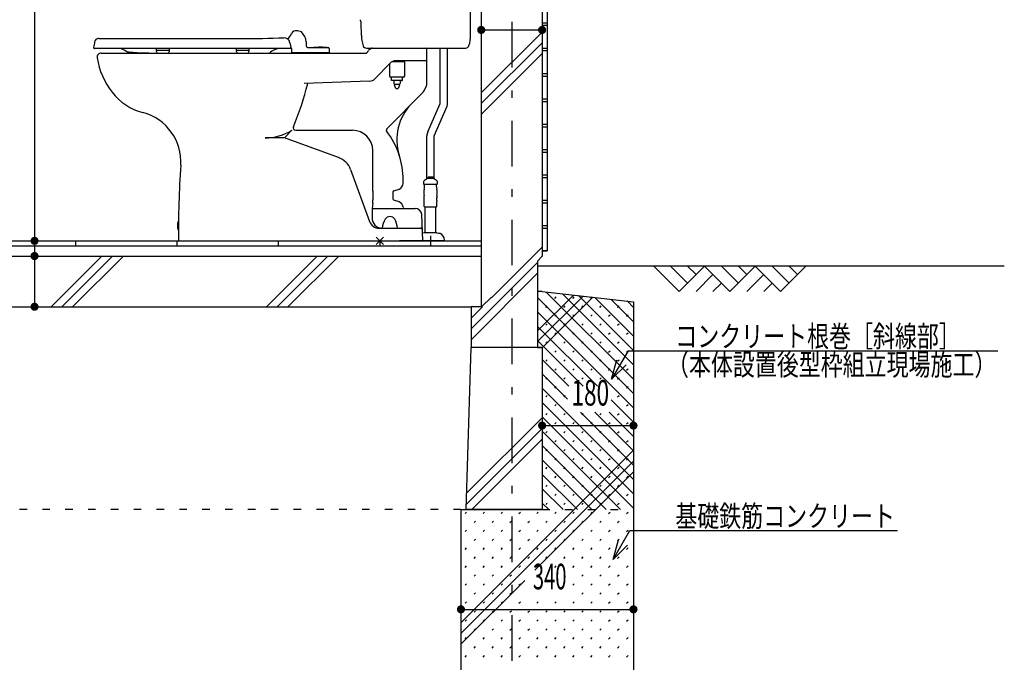
# Model space of a CAD drawing. Extents: x 0 to 41580, y 0 to 33600.
# Drawn here: x 34204 to 36144, y 15717 to 16984 of the extents above; entities that cross this region are included whole.
import ezdxf
from ezdxf.enums import TextEntityAlignment as Align

# ---------------------------------------------------------------- set-up
doc = ezdxf.new("R2010")
doc.units = 0
doc.header["$LTSCALE"] = 15
doc.linetypes.add('CENTER', pattern=[13, 6, -3, 1, -3])
doc.linetypes.add('DOT', pattern=[3, 1, -2])
for name, color, linetype in [('0平面図-0用紙枠', 7, 'CONTINUOUS'), ('0平面図-1駆体', 7, 'CONTINUOUS'), ('0平面図-3衛生器具', 7, 'CONTINUOUS'), ('0平面図-4文字', 7, 'CONTINUOUS'), ('0平面図-5寸法', 7, 'CONTINUOUS'), ('0平面図-6タイル', 7, 'CONTINUOUS'), ('0平面図-7断面方向', 7, 'CONTINUOUS'), ('0平面図-A基礎配筋', 7, 'CONTINUOUS'), ('0平面図-C', 7, 'CONTINUOUS'), ('0平面図-D芯', 7, 'CONTINUOUS'), ('0平面図-E', 7, 'CONTINUOUS')]:
    doc.layers.add(name, color=color, linetype=linetype)
doc.styles.get("Standard").update_dxf_attribs({"font": 'simplex.shx', "bigfont": 'bigfont.shx'})

msp = doc.modelspace()

# ---------------------------------------------------------------- linework, layer by layer
at = {"layer": '0平面図-0用紙枠', "color": 7, "linetype": 'Continuous'}
msp.add_line((36144.1, 16498), (35224.2, 16498), dxfattribs=at)
at = {"layer": '0平面図-0用紙枠', "color": 6, "linetype": 'Continuous'}
for p, q in [((35486.5, 16498), (35519.9, 16464.7)), ((35519.9, 16498), (35536.5, 16481.3)), ((35586.5, 16498), (35619.9, 16464.7)), ((35619.9, 16498), (35636.5, 16481.3)), ((35719.9, 16464.7), (35686.5, 16498)), ((35703.2, 16448), (35753.2, 16498)), ((35736.5, 16481.3), (35719.9, 16498)), ((35569.9, 16481.3), (35536.5, 16448)), ((35636.5, 16448), (35669.9, 16481.3)), ((35586.5, 16464.7), (35569.9, 16448)), ((35669.9, 16448), (35686.5, 16464.7))]:
    msp.add_line(p, q, dxfattribs=at)
msp.add_lwpolyline([(35453.2, 16498), (35503.2, 16448), (35553.2, 16498), (35603.2, 16448), (35653.2, 16498), (35703.2, 16448)], dxfattribs=at)
at = {"layer": '0平面図-1駆体', "color": 7, "linetype": 'Continuous'}
for p, q in [((35233.2, 18778), (35233.2, 16518)), ((31763.2, 16518), (35113.2, 16518)), ((35233.2, 16518), (35224.2, 16508)), ((35224.2, 16508), (35224.2, 16338)), ((31783.2, 16418), (35093.2, 16418)), ((35093.2, 16418), (35093.2, 16338)), ((35083.2, 16018), (35093.2, 16338)), ((35233.2, 16338), (35224.2, 16338)), ((35233.2, 16338), (35233.2, 16018)), ((35233.2, 16018), (35083.2, 16018))]:
    msp.add_line(p, q, dxfattribs=at)
at = {"layer": '0平面図-1駆体', "color": 6, "linetype": 'Continuous'}
for p, q in [((35113.2, 16518), (35113.2, 16418)), ((35113.2, 16418), (35093.2, 16418)), ((35224.2, 16338), (35093.2, 16338))]:
    msp.add_line(p, q, dxfattribs=at)
at = {"layer": '0平面図-1駆体', "color": 7, "linetype": 'Continuous'}
msp.add_lwpolyline([(35233.2, 18778), (35113.2, 18778), (35113.2, 16518)], dxfattribs=at)
at = {"layer": '0平面図-3衛生器具', "color": 4, "linetype": 'Continuous'}
for p, q in [((35092.2, 16953), (35092.2, 17018.7)), ((34758.9, 16959.9), (34750.8, 16962.1)), ((34876.9, 16952.9), (34876.5, 16978.1)), ((34359.5, 16946.7), (34640.5, 16946.7)), ((34697.8, 16927), (34351.2, 16927)), ((34472.9, 16921), (34472.9, 16927)), ((34498.4, 16923), (34472.9, 16923)), ((34498.4, 16927), (34498.4, 16921)), ((34631.1, 16921), (34631.1, 16927)), ((34655.2, 16923), (34631.1, 16923)), ((34655.2, 16927), (34655.2, 16921)), ((34740.2, 16927.5), (34735.8, 16927.4)), ((34736.1, 16938.7), (34737.7, 16929.7)), ((34740.2, 16919), (34740.2, 16927.5)), ((34768.2, 16940.3), (34768.2, 16933)), ((34772.2, 16929), (34811.2, 16929)), ((34813.2, 16927), (34813.2, 16919)), ((34887, 16928), (35082.3, 16928)), ((34891.8, 16924.7), (34897.8, 16927.7)), ((35006.2, 16858), (35006.2, 16925)), ((35032.4, 16819.5), (35032.4, 16928)), ((35047, 16819.5), (35047, 16928)), ((34364.2, 16918), (34885.2, 16918)), ((34457.9, 16918), (34415.4, 16918)), ((34419.2, 16920), (34417.2, 16920)), ((34443.2, 16918), (34419.2, 16920)), ((34813.2, 16919), (34740.2, 16919)), ((34741.7, 16919), (34741.7, 16918)), ((34780.7, 16918), (34780.7, 16919)), ((34783.7, 16918), (34783.7, 16919)), ((34808.7, 16919), (34808.7, 16918)), ((35006.2, 16903), (34944.3, 16903)), ((34962.2, 16901.5), (34962.2, 16903)), ((34903.4, 16867.3), (34933.5, 16898.4)), ((34932.2, 16897.1), (34932.2, 16873)), ((34962.2, 16901), (34936.8, 16901)), ((34962.2, 16901), (34962.2, 16873)), ((34960.2, 16871), (34934.2, 16871)), ((34936.2, 16864.4), (34936.2, 16871)), ((34938.7, 16864), (34936.2, 16864.4)), ((34955.7, 16864), (34938.7, 16864)), ((34941.2, 16864), (34941.2, 16858)), ((34953.2, 16864), (34953.2, 16858)), ((34955.7, 16864), (34958.2, 16864.4)), ((34958.2, 16864.4), (34958.2, 16871)), ((34893.2, 16862.8), (34764.2, 16858)), ((34941.2, 16858), (34942.1, 16857)), ((34942.1, 16857), (34952.2, 16857)), ((34942.1, 16857), (34942.1, 16855)), ((34944.9, 16848.6), (34942.1, 16855)), ((34948.5, 16848), (34945.8, 16848)), ((34952.2, 16855), (34949.5, 16848.6)), ((34953.2, 16858), (34952.2, 16857)), ((34952.2, 16855), (34952.2, 16857)), ((35001.3, 16845.3), (35005.2, 16853.8)), ((34926.9, 16768.6), (34998.4, 16841.2)), ((35007.9, 16762.6), (35032.3, 16819.1)), ((35020.6, 16755.2), (35045.7, 16813.3)), ((34725.6, 16751), (34687.2, 16751)), ((34725.6, 16751), (34739.9, 16766)), ((34831.9, 16712.4), (34725.6, 16751)), ((34747.5, 16766), (34859.4, 16766)), ((35005.9, 16670), (35005.9, 16754.8)), ((35020.5, 16669.9), (35020.5, 16754.8)), ((34899.4, 16653), (34899.4, 16726)), ((34855.8, 16688.5), (34893, 16586.2)), ((35007.4, 16671), (35001.6, 16667)), ((35018.9, 16671), (35007.4, 16671)), ((35008.3, 16673.1), (35008.2, 16671)), ((35009.3, 16674), (35017.1, 16674)), ((35018.1, 16673.1), (35018.2, 16671)), ((35024.8, 16667), (35018.9, 16671)), ((34899.8, 16646), (34899.4, 16653)), ((34959.2, 16661.5), (34959.2, 16668.6)), ((35000.2, 16659.3), (35000.2, 16665.6)), ((35025.9, 16659), (35000.4, 16659)), ((35001.2, 16654.8), (35001.2, 16659)), ((35025.2, 16654.8), (35025.2, 16659)), ((35026.2, 16665.6), (35026.2, 16659.3)), ((34899.8, 16646), (34899.8, 16629)), ((34939.2, 16643.9), (34939.2, 16631.1)), ((34941.2, 16646.7), (34951.2, 16650.2)), ((35000.9, 16627.3), (35000.9, 16632.8)), ((35025.4, 16627.3), (35025.4, 16632.8)), ((34898, 16612), (34982.8, 16612)), ((34899.4, 16622), (34899.8, 16629)), ((34951.2, 16624.8), (34941.2, 16628.3)), ((35000.6, 16615.8), (35000.6, 16625.2)), ((35001.2, 16615), (35025.2, 16615)), ((35002.9, 16564), (35002.9, 16615)), ((35023.5, 16564), (35023.5, 16615)), ((35025.8, 16615.8), (35025.8, 16625.2)), ((34998.2, 16548), (34995.8, 16599.6)), ((34515.9, 16586.4), (34515.6, 16569.7)), ((34516.4, 16586.5), (34516.2, 16586.5)), ((34516.3, 16578), (34516.2, 16575.6)), ((34516.2, 16575.6), (34516.2, 16569.5)), ((34911.8, 16573), (34993.2, 16573)), ((34516.2, 16569.5), (34516, 16569.5)), ((34920.3, 16555.1), (34906.1, 16540.9)), ((34920.3, 16540.9), (34906.1, 16555.1)), ((35000.8, 16564), (34997.5, 16563.2)), ((35025.4, 16564), (35001.2, 16564)), ((35013.2, 16558), (35013.2, 16538)), ((35025.6, 16564), (35029.2, 16563.1)), ((34516.2, 16548), (35002.9, 16548)), ((34998.2, 16548), (34952, 16548)), ((35040.7, 16548), (34985.7, 16548)), ((35040.7, 16548), (35040.7, 16550))]:
    msp.add_line(p, q, dxfattribs=at)
for points in [[(34735.8, 16927.4), (34712.9, 16927.1), (34697.8, 16927)], [(34899.4, 16622), (34898, 16612), (34897.9, 16593.1)]]:
    msp.add_lwpolyline(points, dxfattribs=at)
for centre, radius, start, end in [((34879.4, 16984.1), 5, 180.7716, 217.6409), ((34871.5, 16978), 5, 0.7749, 37.641), ((34748.2, 16952.4), 10, 75, 154.4915), ((34359.1, 16938.7), 8, 94.7729, 168.7302), ((34359.1, 16938.7), 8, 87.4792, 94.7729), ((34640.5, 18946.7), 2000, 270, 272.3873), ((34724.3, 16936.5), 12, 10.5329, 92.3873), ((34707.6, 16971.8), 35, 312.8539, 334.4915), ((34738.2, 16938.2), 30, 4.0427, 46.4145), ((34941.9, 16953.8), 65, 180.7741, 198.9201), ((35027.2, 16953), 65, 341.9212, 0.0008), ((34841.6, 16842.6), 500, 168.7302, 170.0068), ((34351.2, 16929), 2, 170.0068, 270), ((34354.9, 16817.1), 120, 59.3242, 66.358), ((34720.8, 16887.2), 40, 111.6928, 129.086), ((34813.6, 16654), 291, 110.2324, 111.6928), ((34735.8, 16929.4), 2, 271.0896, 10.5329), ((34772.2, 16933), 4, 180, 270), ((34783.5, 16928.9), 0.3, 93.6462, 164.2777), ((34796.2, 16729.6), 200, 90, 93.6462), ((34796.2, 16729.6), 200, 86.3538, 90), ((34808.9, 16928.9), 0.3, 15.7223, 86.3538), ((34811.2, 16927), 2, 0, 90), ((34887, 16935), 7, 198.9135, 269.9997), ((34885.2, 16923), 5, 270, 352.8192), ((34893.1, 16922), 3, 116.5115, 172.8192), ((34899.1, 16925), 3, 90, 116.5115), ((35003.2, 16925), 3, 0, 90), ((35082.3, 16935), 7, 269.9973, 341.9221), ((34364.2, 16910), 8, 90, 188.2759), ((34494.8, 16929), 140, 188.2759, 218.8148), ((34417.2, 16922), 2, 239.3242, 270), ((34475.9, 16921), 3, 180, 270), ((34495.4, 16921), 3, 270, 0), ((34634.1, 16921), 3, 180, 270), ((34652.2, 16921), 3, 270, 0), ((34944.3, 16888), 15, 90, 135.9389), ((34961.7, 16901.5), 0.5, 270, 0), ((34892.6, 16877.8), 15, 272.1204, 315.9392), ((34934.2, 16873), 2, 180, 270), ((34960.2, 16873), 2, 270, 0), ((34191.2, 17004), 598.1, 337.2718, 345.896), ((34945.8, 16849), 1, 203.5641, 270), ((34948.5, 16849), 1, 270, 336.4359), ((34987.7, 16851.7), 15, 315.4024, 334.8316), ((34996.2, 16858), 10, 334.8316, 0), ((34473.7, 16907.3), 110, 216.8998, 255.5357), ((35046.7, 16747.8), 100, 135.4248, 197.8744), ((35031.4, 16819.5), 1, 336.5943, 0), ((35031.4, 16819.5), 15.6, 336.5943, 0), ((34421.2, 16704), 100, 356.0148, 75.5357), ((34747.5, 16771), 5, 157.2708, 270), ((34929, 16766.5), 3, 135.4021, 217.4615), ((34687.2, 16851), 100, 270, 301.7883), ((34859.4, 16726), 40, 0, 90), ((34801.2, 16668.6), 158, 17.8744, 37.4615), ((35025.6, 16754), 19.8, 154.102, 177.5077), ((35021.5, 16754.8), 1, 156.5943, 180), ((34818.2, 16674.8), 40, 20.0047, 70.0205), ((34801.2, 16668.6), 158, 0, 17.8744), ((36516.2, 16558), 2000, 176.0148, 180.2865), ((35009.3, 16673), 1, 90.022, 177.1498), ((35017.1, 16673), 1, 2.8728, 90.0075), ((34947.2, 16661.5), 12, 289.2888, 0), ((35004.7, 16662.5), 5.48, 124.599, 144.7453), ((35004.6, 16662.5), 5.44, 215.1939, 219.6012), ((34971.2, 16654.8), 30, 350.3079, 0.004), ((35021.7, 16662.5), 5.44, 35.187, 55.4727), ((35055.2, 16654.8), 30, 179.9971, 189.6932), ((35021.8, 16662.5), 5.44, 320.3983, 324.5883), ((34942.2, 16643.9), 3, 109.2888, 180), ((34942.2, 16631.1), 3, 180, 250.7061), ((35040.2, 16643), 40, 170.3025, 188.3937), ((34970.9, 16632.8), 30, 0.0011, 8.3957), ((35055.4, 16632.8), 30, 171.6096, 180.0041), ((34986.2, 16643), 40, 351.6049, 9.6961), ((34947.2, 16613.5), 12, 5.7934, 70.7061), ((34962.1, 16615), 3, 185.7934, 270), ((34982.8, 16599), 13, 2.6847, 90), ((34994.9, 16627.3), 6, 340.3249, 359.9921), ((35007.5, 16620.4), 8.3, 213.756, 220.6118), ((35018.9, 16620.4), 8.3, 319.3785, 326.2353), ((35031.4, 16627.3), 6, 179.9972, 199.6637), ((34917.9, 16593), 20, 179.8224, 270), ((34933.2, 16585), 11, 30.8501, 149.1502), ((34539.3, 16577.7), 25, 160.247, 198.3636), ((34516.2, 16586), 0.5, 89.3053, 160.247), ((34516.7, 16576.3), 0.5, 172.0241, 179.3053), ((34516.7, 16575.6), 0.5, 170.2734, 179.3053), ((34911.8, 16593), 20, 200.0047, 270), ((34958.1, 16570.1), 40, 149.1498, 175.8839), ((34908.3, 16570.1), 40, 4.1161, 30.8502), ((34993.2, 16569), 4, 3.1399, 90), ((34516, 16570), 0.5, 198.3636, 269.3053), ((35001.2, 16562.2), 1.8, 90.0409, 103.3674), ((35023.4, 16538.5), 25.3, 69.538, 76.6742), ((35027.7, 16550), 13, 0.0001, 69.5377)]:
    msp.add_arc(centre, radius, start, end, dxfattribs=at)
at = {"layer": '0平面図-4文字', "color": 6, "linetype": 'Continuous'}
for p, q in [((35402.6, 16331.1), (35370.2, 16275)), ((35402.6, 16331.1), (36131.5, 16331.1)), ((35370.2, 16275), (35380.6, 16313.7)), ((35370.2, 16275), (35398.5, 16303.3)), ((35373.2, 15919.6), (35383.5, 15958.2)), ((35373.2, 15919.6), (35401.5, 15947.9))]:
    msp.add_line(p, q, dxfattribs=at)
msp.add_lwpolyline([(35373.2, 15919.6), (35406.1, 15976.6), (35933.7, 15976.6)], dxfattribs=at)
at = {"layer": '0平面図-5寸法', "color": 6, "linetype": 'Continuous'}
for p, q in [((34232.8, 17097.1), (34232.8, 16548)), ((35113.2, 16983.8), (35113.2, 16863.8)), ((35233.2, 16983.8), (35233.2, 16863.8)), ((35113.2, 16963.8), (35233.2, 16963.8)), ((34212.8, 16548), (34332.8, 16548)), ((34232.8, 16548), (34232.8, 16518)), ((34212.8, 16518), (34332.8, 16518)), ((34232.8, 16518), (34232.8, 16418)), ((34212.8, 16418), (34332.8, 16418)), ((35233.2, 16203.8), (35233.2, 16083.8)), ((35413.2, 16203.8), (35413.2, 16083.8)), ((35233.2, 16183.8), (35413.2, 16183.8)), ((35073.2, 15841.4), (35073.2, 15721.4)), ((35413.2, 15841.4), (35413.2, 15721.4)), ((35073.2, 15821.4), (35413.2, 15821.4))]:
    msp.add_line(p, q, dxfattribs=at)
at = {"layer": '0平面図-5寸法', "color": 6, "linetype": 'CENTER'}
msp.add_line((35173.2, 16979.7), (35173.2, 15118), dxfattribs=at)
at = {"layer": '0平面図-5寸法', "color": 4, "linetype": 'Continuous', "const_width": 8}
for points in [[(35109.2, 16963.8, 1), (35117.2, 16963.8, 1)], [(35229.2, 16963.8, 1), (35237.2, 16963.8, 1)], [(34228.8, 16548, 1), (34236.8, 16548, 1)], [(34228.8, 16518, 1), (34236.8, 16518, 1)], [(34228.8, 16418, 1), (34236.8, 16418, 1)], [(35229.2, 16183.8, 1), (35237.2, 16183.8, 1)], [(35409.2, 16183.8, 1), (35417.2, 16183.8, 1)], [(35069.2, 15821.4, 1), (35077.2, 15821.4, 1)], [(35409.2, 15821.4, 1), (35417.2, 15821.4, 1)]]:
    msp.add_lwpolyline(points, format="xyb", close=True, dxfattribs=at)
at = {"layer": '0平面図-6タイル', "color": 4, "linetype": 'Continuous'}
for p, q in [((35243.2, 18773), (35243.2, 16528)), ((33043.2, 16548), (35113.2, 16548)), ((35233.2, 16528), (35243.2, 16528)), ((35233.2, 16528), (35243.2, 16528)), ((35243.2, 16528), (35233.2, 16528))]:
    msp.add_line(p, q, dxfattribs=at)
at = {"layer": '0平面図-6タイル', "color": 6, "linetype": 'Continuous'}
for p, q in [((35233.2, 16978), (35243.2, 16978)), ((35233.2, 16973), (35243.2, 16973)), ((35233.2, 16928), (35243.2, 16928)), ((35233.2, 16923), (35243.2, 16923)), ((35233.2, 16878), (35243.2, 16878)), ((35233.2, 16873), (35243.2, 16873)), ((35233.2, 16828), (35243.2, 16828)), ((35233.2, 16823), (35243.2, 16823)), ((35233.2, 16778), (35243.2, 16778)), ((35233.2, 16773), (35243.2, 16773)), ((35233.2, 16728), (35243.2, 16728)), ((35233.2, 16723), (35243.2, 16723)), ((35233.2, 16678), (35243.2, 16678)), ((35233.2, 16673), (35243.2, 16673)), ((35233.2, 16628), (35243.2, 16628)), ((35233.2, 16623), (35243.2, 16623)), ((35233.2, 16578), (35243.2, 16578)), ((35233.2, 16573), (35243.2, 16573)), ((33043.2, 16538), (35113.2, 16538)), ((34313.2, 16548), (34313.2, 16538)), ((34513.2, 16548), (34513.2, 16538)), ((34713.2, 16548), (34713.2, 16538)), ((34913.2, 16548), (34913.2, 16538))]:
    msp.add_line(p, q, dxfattribs=at)
at = {"layer": '0平面図-7断面方向', "color": 6, "linetype": 'Continuous'}
for p, q in [((35113.2, 16839.7), (35233.2, 16959.7)), ((35113.2, 16818.5), (35233.2, 16938.5)), ((35113.2, 16797.2), (35233.2, 16917.2)), ((35133.2, 16435.4), (35233.2, 16535.4)), ((34265.5, 16418), (34365.5, 16518)), ((34286.7, 16418), (34386.7, 16518)), ((34307.9, 16418), (34407.9, 16518)), ((34689.8, 16418), (34789.8, 16518)), ((34711, 16418), (34811, 16518)), ((34732.2, 16418), (34832.2, 16518)), ((35093.2, 16374.2), (35224.2, 16505.2)), ((35093.2, 16353), (35224.2, 16484)), ((35114, 16418), (35133.2, 16437.2)), ((35093.2, 16395.4), (35115.8, 16418)), ((35084.2, 16050.2), (35233.2, 16199.2)), ((35083.5, 16028.3), (35233.2, 16178)), ((35094.4, 16018), (35233.2, 16156.8))]:
    msp.add_line(p, q, dxfattribs=at)
at = {"layer": '0平面図-A基礎配筋', "color": 2, "linetype": 'Continuous'}
for p, q in [((35224.2, 16448), (35224.2, 16338)), ((35233.2, 16448), (35224.2, 16448)), ((35233.2, 16448), (35413.2, 16428)), ((35413.2, 16428), (35413.2, 15418)), ((35073.2, 16018), (35233.2, 16018)), ((35073.2, 16018), (35073.2, 15618))]:
    msp.add_line(p, q, dxfattribs=at)
at = {"layer": '0平面図-A基礎配筋', "color": 6, "linetype": 'DOT'}
msp.add_line((35073.2, 16018), (31803.2, 16018), dxfattribs=at)
at = {"layer": '0平面図-A基礎配筋', "color": 2, "linetype": 'DOT'}
msp.add_line((35233.2, 16018), (35413.2, 16018), dxfattribs=at)
at = {"layer": '0平面図-A基礎配筋', "color": 2, "linetype": 'Continuous'}
msp.add_lwpolyline([(35224.2, 16338), (35233.2, 16338), (35233.2, 16018)], dxfattribs=at)
at = {"layer": '0平面図-C', "color": 6, "linetype": 'Continuous'}
for p, q in [((35224.2, 16370.4), (35294.9, 16441.1)), ((35224.2, 16349.2), (35314, 16439)), ((35233.2, 16337), (35333.1, 16436.9)), ((35073.2, 15795.1), (35413.2, 16135.1)), ((35073.2, 15773.9), (35413.2, 16113.9)), ((35219.1, 15898.6), (35413.2, 16092.7)), ((35073.2, 15752.7), (35198.9, 15878.4))]:
    msp.add_line(p, q, dxfattribs=at)
at = {"layer": '0平面図-D芯', "color": 5, "linetype": 'Continuous'}
for p, q in [((35258.2, 16434.5), (35261.1, 16437.3)), ((35293.6, 16434.5), (35296.4, 16437.3)), ((35328.9, 16434.5), (35331.8, 16437.3)), ((35240.6, 16416.8), (35243.4, 16419.7)), ((35275.9, 16416.8), (35278.7, 16419.7)), ((35311.3, 16416.8), (35314.1, 16419.7)), ((35346.6, 16416.8), (35349.4, 16419.7)), ((35382, 16416.8), (35384.8, 16419.7)), ((35258.2, 16399.2), (35261.1, 16402)), ((35293.6, 16399.2), (35296.4, 16402)), ((35328.9, 16399.2), (35331.8, 16402)), ((35364.3, 16399.2), (35367.1, 16402)), ((35399.6, 16399.2), (35402.5, 16402)), ((35240.6, 16381.5), (35243.4, 16384.3)), ((35275.9, 16381.5), (35278.7, 16384.3)), ((35311.3, 16381.5), (35314.1, 16384.3)), ((35346.6, 16381.5), (35349.4, 16384.3)), ((35382, 16381.5), (35384.8, 16384.3)), ((35258.2, 16363.8), (35261.1, 16366.6)), ((35293.6, 16363.8), (35296.4, 16366.6)), ((35328.9, 16363.8), (35331.8, 16366.6)), ((35364.3, 16363.8), (35367.1, 16366.6)), ((35399.6, 16363.8), (35402.5, 16366.6)), ((35240.6, 16346.1), (35243.4, 16348.9)), ((35275.9, 16346.1), (35278.7, 16348.9)), ((35311.3, 16346.1), (35314.1, 16348.9)), ((35346.6, 16346.1), (35349.4, 16348.9)), ((35382, 16346.1), (35384.8, 16348.9)), ((35258.2, 16328.4), (35261.1, 16331.3)), ((35293.6, 16328.4), (35296.4, 16331.3)), ((35328.9, 16328.4), (35331.8, 16331.3)), ((35364.3, 16328.4), (35367.1, 16331.3)), ((35399.6, 16328.4), (35402.5, 16331.3)), ((35240.6, 16310.8), (35243.4, 16313.6)), ((35275.9, 16310.8), (35278.7, 16313.6)), ((35311.3, 16310.8), (35314.1, 16313.6)), ((35346.6, 16310.8), (35349.4, 16313.6)), ((35382, 16310.8), (35384.8, 16313.6)), ((35258.2, 16293.1), (35261.1, 16295.9)), ((35293.6, 16293.1), (35296.4, 16295.9)), ((35328.9, 16293.1), (35331.8, 16295.9)), ((35364.3, 16293.1), (35367.1, 16295.9)), ((35399.6, 16293.1), (35402.5, 16295.9)), ((35240.6, 16275.4), (35243.4, 16278.2)), ((35275.9, 16275.4), (35278.7, 16278.2)), ((35311.3, 16275.4), (35314.1, 16278.2)), ((35346.6, 16275.4), (35349.4, 16278.2)), ((35382, 16275.4), (35384.8, 16278.2)), ((35240.6, 16240.1), (35243.4, 16242.9)), ((35258.2, 16257.7), (35261.1, 16260.6)), ((35275.9, 16240.1), (35278.7, 16242.9)), ((35382, 16240.1), (35384.8, 16242.9)), ((35399.6, 16257.7), (35402.5, 16260.6)), ((35258.2, 16222.4), (35261.1, 16225.2)), ((35399.6, 16222.4), (35402.5, 16225.2)), ((35240.6, 16204.7), (35243.4, 16207.5)), ((35275.9, 16204.7), (35278.7, 16207.5)), ((35311.3, 16204.7), (35314.1, 16207.5)), ((35346.6, 16204.7), (35349.4, 16207.5)), ((35382, 16204.7), (35384.8, 16207.5)), ((35258.2, 16187), (35261.1, 16189.8)), ((35293.6, 16187), (35296.4, 16189.8)), ((35328.9, 16187), (35331.8, 16189.8)), ((35364.3, 16187), (35367.1, 16189.8)), ((35399.6, 16187), (35402.5, 16189.8)), ((35240.6, 16169.3), (35243.4, 16172.2)), ((35275.9, 16169.3), (35278.7, 16172.2)), ((35311.3, 16169.3), (35314.1, 16172.2)), ((35346.6, 16169.3), (35349.4, 16172.2)), ((35382, 16169.3), (35384.8, 16172.2)), ((35258.2, 16151.7), (35261.1, 16154.5)), ((35293.6, 16151.7), (35296.4, 16154.5)), ((35328.9, 16151.7), (35331.8, 16154.5)), ((35364.3, 16151.7), (35367.1, 16154.5)), ((35399.6, 16151.7), (35402.5, 16154.5)), ((35240.6, 16134), (35243.4, 16136.8)), ((35275.9, 16134), (35278.7, 16136.8)), ((35311.3, 16134), (35314.1, 16136.8)), ((35346.6, 16134), (35349.4, 16136.8)), ((35382, 16134), (35384.8, 16136.8)), ((35258.2, 16116.3), (35261.1, 16119.1)), ((35293.6, 16116.3), (35296.4, 16119.1)), ((35328.9, 16116.3), (35331.8, 16119.1)), ((35364.3, 16116.3), (35367.1, 16119.1)), ((35399.6, 16116.3), (35402.5, 16119.1)), ((35240.6, 16098.6), (35243.4, 16101.5)), ((35275.9, 16098.6), (35278.7, 16101.5)), ((35311.3, 16098.6), (35314.1, 16101.5)), ((35346.6, 16098.6), (35349.4, 16101.5)), ((35382, 16098.6), (35384.8, 16101.5)), ((35258.2, 16081), (35261.1, 16083.8)), ((35293.6, 16081), (35296.4, 16083.8)), ((35328.9, 16081), (35331.8, 16083.8)), ((35364.3, 16081), (35367.1, 16083.8)), ((35399.6, 16081), (35402.5, 16083.8)), ((35240.6, 16063.3), (35243.4, 16066.1)), ((35275.9, 16063.3), (35278.7, 16066.1)), ((35311.3, 16063.3), (35314.1, 16066.1)), ((35346.6, 16063.3), (35349.4, 16066.1)), ((35382, 16063.3), (35384.8, 16066.1)), ((35240.6, 16027.9), (35243.4, 16030.7)), ((35258.2, 16045.6), (35261.1, 16048.4)), ((35275.9, 16027.9), (35278.7, 16030.7)), ((35293.6, 16045.6), (35296.4, 16048.4)), ((35311.3, 16027.9), (35314.1, 16030.7)), ((35328.9, 16045.6), (35331.8, 16048.4)), ((35346.6, 16027.9), (35349.4, 16030.7)), ((35364.3, 16045.6), (35367.1, 16048.4)), ((35382, 16027.9), (35384.8, 16030.7)), ((35399.6, 16045.6), (35402.5, 16048.4)), ((35081.5, 16010.2), (35084.3, 16013.1)), ((35116.8, 16010.2), (35119.6, 16013.1)), ((35152.2, 16010.2), (35155, 16013.1)), ((35187.5, 16010.2), (35190.3, 16013.1)), ((35222.9, 16010.2), (35225.7, 16013.1)), ((35258.2, 16010.2), (35261.1, 16013.1)), ((35293.6, 16010.2), (35296.4, 16013.1)), ((35328.9, 16010.2), (35331.8, 16013.1)), ((35364.3, 16010.2), (35367.1, 16013.1)), ((35399.6, 16010.2), (35402.5, 16013.1)), ((35099.1, 15992.6), (35102, 15995.4)), ((35134.5, 15992.6), (35137.3, 15995.4)), ((35169.8, 15992.6), (35172.7, 15995.4)), ((35205.2, 15992.6), (35208, 15995.4)), ((35240.6, 15992.6), (35243.4, 15995.4)), ((35275.9, 15992.6), (35278.7, 15995.4)), ((35311.3, 15992.6), (35314.1, 15995.4)), ((35346.6, 15992.6), (35349.4, 15995.4)), ((35382, 15992.6), (35384.8, 15995.4)), ((35081.5, 15974.9), (35084.3, 15977.7)), ((35116.8, 15974.9), (35119.6, 15977.7)), ((35152.2, 15974.9), (35155, 15977.7)), ((35187.5, 15974.9), (35190.3, 15977.7)), ((35222.9, 15974.9), (35225.7, 15977.7)), ((35258.2, 15974.9), (35261.1, 15977.7)), ((35293.6, 15974.9), (35296.4, 15977.7)), ((35328.9, 15974.9), (35331.8, 15977.7)), ((35364.3, 15974.9), (35367.1, 15977.7)), ((35399.6, 15974.9), (35402.5, 15977.7)), ((35099.1, 15957.2), (35102, 15960)), ((35134.5, 15957.2), (35137.3, 15960)), ((35169.8, 15957.2), (35172.7, 15960)), ((35205.2, 15957.2), (35208, 15960)), ((35240.6, 15957.2), (35243.4, 15960)), ((35275.9, 15957.2), (35278.7, 15960)), ((35311.3, 15957.2), (35314.1, 15960)), ((35346.6, 15957.2), (35349.4, 15960)), ((35382, 15957.2), (35384.8, 15960)), ((35081.5, 15939.5), (35084.3, 15942.4)), ((35116.8, 15939.5), (35119.6, 15942.4)), ((35152.2, 15939.5), (35155, 15942.4)), ((35187.5, 15939.5), (35190.3, 15942.4)), ((35222.9, 15939.5), (35225.7, 15942.4)), ((35258.2, 15939.5), (35261.1, 15942.4)), ((35293.6, 15939.5), (35296.4, 15942.4)), ((35328.9, 15939.5), (35331.8, 15942.4)), ((35364.3, 15939.5), (35367.1, 15942.4)), ((35399.6, 15939.5), (35402.5, 15942.4)), ((35099.1, 15921.9), (35102, 15924.7)), ((35134.5, 15921.9), (35137.3, 15924.7)), ((35169.8, 15921.9), (35172.7, 15924.7)), ((35205.2, 15921.9), (35208, 15924.7)), ((35240.6, 15921.9), (35243.4, 15924.7)), ((35275.9, 15921.9), (35278.7, 15924.7)), ((35311.3, 15921.9), (35314.1, 15924.7)), ((35346.6, 15921.9), (35349.4, 15924.7)), ((35382, 15921.9), (35384.8, 15924.7)), ((35081.5, 15904.2), (35084.3, 15907)), ((35116.8, 15904.2), (35119.6, 15907)), ((35152.2, 15904.2), (35155, 15907)), ((35187.5, 15904.2), (35190.3, 15907)), ((35222.9, 15904.2), (35225.7, 15907)), ((35258.2, 15904.2), (35261.1, 15907)), ((35293.6, 15904.2), (35296.4, 15907)), ((35328.9, 15904.2), (35331.8, 15907)), ((35364.3, 15904.2), (35367.1, 15907)), ((35399.6, 15904.2), (35402.5, 15907)), ((35099.1, 15886.5), (35102, 15889.3)), ((35134.5, 15886.5), (35137.3, 15889.3)), ((35169.8, 15886.5), (35172.7, 15889.3)), ((35311.3, 15886.5), (35314.1, 15889.3)), ((35346.6, 15886.5), (35349.4, 15889.3)), ((35382, 15886.5), (35384.8, 15889.3)), ((35081.5, 15868.8), (35084.3, 15871.7)), ((35116.8, 15868.8), (35119.6, 15871.7)), ((35152.2, 15868.8), (35155, 15871.7)), ((35187.5, 15868.8), (35190.3, 15871.7)), ((35293.6, 15868.8), (35296.4, 15871.7)), ((35328.9, 15868.8), (35331.8, 15871.7)), ((35364.3, 15868.8), (35367.1, 15871.7)), ((35399.6, 15868.8), (35402.5, 15871.7)), ((35081.5, 15833.5), (35084.3, 15836.3)), ((35099.1, 15851.1), (35102, 15854)), ((35116.8, 15833.5), (35119.6, 15836.3)), ((35134.5, 15851.1), (35137.3, 15854)), ((35152.2, 15833.5), (35155, 15836.3)), ((35169.8, 15851.1), (35172.7, 15854)), ((35187.5, 15833.5), (35190.3, 15836.3)), ((35222.9, 15833.5), (35225.7, 15836.3)), ((35258.2, 15833.5), (35261.1, 15836.3)), ((35293.6, 15833.5), (35296.4, 15836.3)), ((35311.3, 15851.1), (35314.1, 15854)), ((35328.9, 15833.5), (35331.8, 15836.3)), ((35346.6, 15851.1), (35349.4, 15854)), ((35364.3, 15833.5), (35367.1, 15836.3)), ((35382, 15851.1), (35384.8, 15854)), ((35399.6, 15833.5), (35402.5, 15836.3)), ((35099.1, 15815.8), (35102, 15818.6)), ((35134.5, 15815.8), (35137.3, 15818.6)), ((35169.8, 15815.8), (35172.7, 15818.6)), ((35205.2, 15815.8), (35208, 15818.6)), ((35240.6, 15815.8), (35243.4, 15818.6)), ((35275.9, 15815.8), (35278.7, 15818.6)), ((35311.3, 15815.8), (35314.1, 15818.6)), ((35346.6, 15815.8), (35349.4, 15818.6)), ((35382, 15815.8), (35384.8, 15818.6)), ((35081.5, 15798.1), (35084.3, 15800.9)), ((35116.8, 15798.1), (35119.6, 15800.9)), ((35152.2, 15798.1), (35155, 15800.9)), ((35187.5, 15798.1), (35190.3, 15800.9)), ((35222.9, 15798.1), (35225.7, 15800.9)), ((35258.2, 15798.1), (35261.1, 15800.9)), ((35293.6, 15798.1), (35296.4, 15800.9)), ((35328.9, 15798.1), (35331.8, 15800.9)), ((35364.3, 15798.1), (35367.1, 15800.9)), ((35399.6, 15798.1), (35402.5, 15800.9)), ((35099.1, 15780.4), (35102, 15783.3)), ((35134.5, 15780.4), (35137.3, 15783.3)), ((35169.8, 15780.4), (35172.7, 15783.3)), ((35205.2, 15780.4), (35208, 15783.3)), ((35240.6, 15780.4), (35243.4, 15783.3)), ((35275.9, 15780.4), (35278.7, 15783.3)), ((35311.3, 15780.4), (35314.1, 15783.3)), ((35346.6, 15780.4), (35349.4, 15783.3)), ((35382, 15780.4), (35384.8, 15783.3)), ((35081.5, 15762.8), (35084.3, 15765.6)), ((35116.8, 15762.8), (35119.6, 15765.6)), ((35152.2, 15762.8), (35155, 15765.6)), ((35187.5, 15762.8), (35190.3, 15765.6)), ((35222.9, 15762.8), (35225.7, 15765.6)), ((35258.2, 15762.8), (35261.1, 15765.6)), ((35293.6, 15762.8), (35296.4, 15765.6)), ((35328.9, 15762.8), (35331.8, 15765.6)), ((35364.3, 15762.8), (35367.1, 15765.6)), ((35399.6, 15762.8), (35402.5, 15765.6)), ((35099.1, 15745.1), (35102, 15747.9)), ((35134.5, 15745.1), (35137.3, 15747.9)), ((35169.8, 15745.1), (35172.7, 15747.9)), ((35205.2, 15745.1), (35208, 15747.9)), ((35240.6, 15745.1), (35243.4, 15747.9)), ((35275.9, 15745.1), (35278.7, 15747.9)), ((35311.3, 15745.1), (35314.1, 15747.9)), ((35346.6, 15745.1), (35349.4, 15747.9)), ((35382, 15745.1), (35384.8, 15747.9)), ((35081.5, 15727.4), (35084.3, 15730.2)), ((35116.8, 15727.4), (35119.6, 15730.2)), ((35152.2, 15727.4), (35155, 15730.2)), ((35187.5, 15727.4), (35190.3, 15730.2)), ((35222.9, 15727.4), (35225.7, 15730.2)), ((35258.2, 15727.4), (35261.1, 15730.2)), ((35293.6, 15727.4), (35296.4, 15730.2)), ((35328.9, 15727.4), (35331.8, 15730.2)), ((35364.3, 15727.4), (35367.1, 15730.2)), ((35399.6, 15727.4), (35402.5, 15730.2))]:
    msp.add_line(p, q, dxfattribs=at)
at = {"layer": '0平面図-E', "color": 6, "linetype": 'Continuous'}
for p, q in [((35241.4, 16447.1), (35413.2, 16275.3)), ((35273.2, 16443.6), (35413.2, 16303.6)), ((35305, 16440), (35413.2, 16331.9)), ((35224.2, 16436), (35413.2, 16247)), ((35336.9, 16436.5), (35413.2, 16360.2)), ((35368.7, 16432.9), (35413.2, 16388.4)), ((35400.5, 16429.4), (35413.2, 16416.7)), ((35224.2, 16407.7), (35413.2, 16218.7)), ((35224.2, 16379.4), (35342.2, 16261.5)), ((35224.2, 16351.2), (35313.9, 16261.5)), ((35233.2, 16313.9), (35285.6, 16261.5)), ((35233.2, 16285.6), (35282.9, 16235.8)), ((35233.2, 16257.3), (35413.2, 16077.3)), ((35233.2, 16229), (35413.2, 16049)), ((35369.4, 16234.3), (35413.2, 16190.4)), ((35308.6, 16210.2), (35413.2, 16105.6)), ((35336.9, 16210.2), (35413.2, 16133.9)), ((35365.2, 16210.2), (35413.2, 16162.2)), ((35233.2, 16200.7), (35413.2, 16020.7)), ((35233.2, 16172.5), (35387.7, 16018)), ((35233.2, 16144.2), (35359.4, 16018)), ((35233.2, 16115.9), (35331.1, 16018)), ((35233.2, 16087.6), (35302.8, 16018)), ((35233.2, 16059.3), (35274.5, 16018)), ((35233.2, 16031), (35246.2, 16018))]:
    msp.add_line(p, q, dxfattribs=at)

# ---------------------------------------------------------------- texts
at = {"layer": '0平面図-4文字', "color": 5, "lineweight": -3, "width": 0.754}
for s, height, p in [('コンクリート根巻［斜線部］', 42.075, (35495.7, 16338.8)), ('（本体設置後型枠組立現場施工）', 42.075, (35479.3, 16282.9)), ('基礎鉄筋コンクリート', 42.08, (35495.7, 15984.3))]:
    msp.add_text(s, height=height, dxfattribs=at).set_placement(p)
at = {"layer": '0平面図-5寸法', "color": 6, "lineweight": -3}
for s, width, p in [('180', 0.647, (35328.1, 16207.4)), ('340', 0.578, (35248.1, 15845))]:
    msp.add_text(s, height=50.49, dxfattribs=dict(at, width=width)).set_placement(p, align=Align.BOTTOM_CENTER)

doc.saveas('drawing.dxf')
